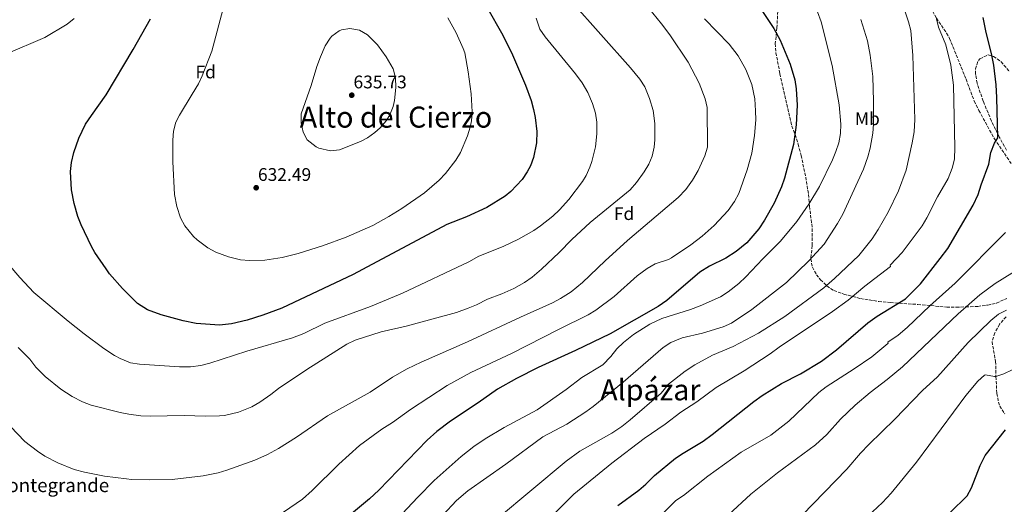
# Model space of a CAD drawing. Units: metres. Extents: x 559733 to 563167, y 4724063 to 4726406.
# Drawn here: x 561265 to 561804, y 4725323 to 4725589 of the extents above; entities that cross this region are included whole.
import ezdxf
from ezdxf.enums import TextEntityAlignment as Align

# ---------------------------------------------------------------- set-up
doc = ezdxf.new("R2010")
doc.units = ezdxf.units.M
doc.header["$MEASUREMENT"] = 0
doc.linetypes.add('DGN Style 3', pattern=[2.435891, 1.739922, -0.695969])
for name, color, linetype, lineweight in [('Balsa-alberca', 142, 'Continuous', 0), ('Cota de punto acotado terreno', 7, 'Continuous', 0), ('Curva de nivel directora', 30, 'Continuous', 30), ('Curva de nivel intermedia', 30, 'Continuous', 0), ('Etiqueta de uso rústico', 92, 'Continuous', 0), ('Etiqueta de zona arbolada', 92, 'Continuous', 0), ('Punto acotado terreno (símbolo)', 7, 'Continuous', 0), ('Senda', 7, 'DGN Style 3', 0), ('Texto de Balsa-alberca', 4, 'Continuous', 0), ('Texto de Área (paraje) menor', 7, 'Continuous', 0), ('Zona arbolada', 92, 'DGN Style 3', 0)]:
    doc.layers.add(name, color=color, linetype=linetype, lineweight=lineweight)
doc.styles.add('Style-Arial', font='arial.ttf')

# ---------------------------------------------------------------- blocks, each defined once
blk = doc.blocks.new('5PATER')
at = {"layer": 'Balsa-alberca', "linetype": 'Continuous', "lineweight": 0}
h = blk.add_hatch(color=51, dxfattribs=at)
edge = h.paths.add_edge_path()
edge.add_ellipse((0, 0), major_axis=(-0.11, -0.111), ratio=0.999422, start_angle=0, end_angle=360)

msp = doc.modelspace()

# ---------------------------------------------------------------- linework, layer by layer
at = {"layer": 'Curva de nivel directora', "color": 30, "linetype": 'Continuous', "lineweight": 30, "flags": 128}
for points, elevation in [([(561521.41, 4725594.81), (561528.82, 4725581.71), (561534.37, 4725570.97), (561542.05, 4725552.97), (561545.05, 4725544.57), (561546.39, 4725539.76), (561547.33, 4725535.29), (561548.13, 4725527.69), (561547.93, 4725521.45), (561546.37, 4725513.45), (561544.64, 4725508.76), (561542.93, 4725505.53), (561540.08, 4725501.41), (561533.94, 4725494.75), (561530.81, 4725492.17), (561520.79, 4725485.93), (561509.61, 4725480.93), (561498.97, 4725476.65), (561452.77, 4725452.09), (561447.69, 4725449.37), (561408.53, 4725430.93), (561398.13, 4725426.97), (561389.61, 4725424.34), (561381.01, 4725422.34), (561374.49, 4725421.62), (561361.75, 4725422.53), (561354.47, 4725423.93), (561342.57, 4725427.14), (561335.01, 4725430.02), (561329.53, 4725433.46), (561321.36, 4725441.56), (561314.29, 4725449.7), (561312.38, 4725452.45), (561306.25, 4725461.34), (561304.37, 4725464.66), (561298.73, 4725476.42), (561296.95, 4725481.09), (561294.89, 4725488.11), (561293.46, 4725495.67), (561292.81, 4725505.7), (561293.44, 4725510.65), (561294.7, 4725516.17), (561297.35, 4725523.9), (561301.08, 4725531.61), (561304.29, 4725536.48), (561312.41, 4725547.7), (561327.21, 4725572.58), (561336.67, 4725589.45)], 625), ([(561671.77, 4725593.45), (561678, 4725584), (561681.42, 4725577.66), (561686.83, 4725564.6), (561689.49, 4725555.93), (561690.28, 4725550.99), (561690.73, 4725542.01), (561690.25, 4725531.21), (561688.79, 4725520.52), (561683.85, 4725502.01), (561682.24, 4725497.28), (561678.17, 4725488.33), (561672.94, 4725479.09), (561669.69, 4725474.25), (561663.17, 4725466.67), (561657.39, 4725461.87), (561651.77, 4725458.17), (561642.69, 4725453.85), (561637.45, 4725450.65), (561619.34, 4725435.03), (561614.65, 4725431.77), (561588.39, 4725416.87), (561569.33, 4725407.61), (561548.89, 4725398.41), (561537.05, 4725392.36), (561526.69, 4725386.41), (561516, 4725378.94), (561500.94, 4725369.01), (561493.53, 4725363.29), (561488.21, 4725358.57), (561461.69, 4725331.14), (561456.58, 4725326.3), (561429.33, 4725303.77)], 600), ([(561592.49, 4725322.73), (561604.12, 4725331.21), (561607.97, 4725334.41), (561612.57, 4725339.21), (561624.16, 4725348.63), (561628.29, 4725351.45), (561639.21, 4725358.01), (561644.17, 4725361.61), (561667.01, 4725379.77), (561671.61, 4725383.05), (561682.09, 4725389.53), (561692.53, 4725394.89), (561704.01, 4725401.85), (561712.21, 4725408.09), (561729.41, 4725422.81), (561734.57, 4725426.41), (561750.05, 4725435.93), (561758.21, 4725444.17), (561769.13, 4725458.01), (561773.17, 4725463.61), (561787.09, 4725487.29), (561789.89, 4725493.21), (561791.45, 4725498.49), (561795.77, 4725509.77), (561796.81, 4725516.09), (561798.73, 4725521.29), (561800.69, 4725524.09), (561800.05, 4725546.33), (561799.65, 4725553.13), (561798.37, 4725564.01), (561797.37, 4725569.45), (561793.97, 4725582.81), (561792.61, 4725590.01)], 575), ([(561809.01, 4725251.75), (561792.12, 4725258.72), (561774.69, 4725265.29), (561769.53, 4725267.77), (561757.89, 4725272.57), (561752.33, 4725275.53), (561741.85, 4725280.25), (561739.32, 4725281.01), (561739.38, 4725286.13), (561748.07, 4725291.21), (561753.29, 4725295.13), (561761.89, 4725304.01), (561774.45, 4725318.81), (561783.79, 4725328.02), (561786.21, 4725332.41), (561790.94, 4725344.65), (561793.72, 4725350.04), (561804.77, 4725364.17)], 550)]:
    msp.add_lwpolyline(points, dxfattribs=dict(at, elevation=elevation))
at = {"layer": 'Curva de nivel intermedia', "color": 30, "linetype": 'Continuous', "lineweight": 0, "flags": 128}
for points, elevation in [([(561746.09, 4725604.9), (561751.79, 4725587.75), (561752.97, 4725582.89), (561754.05, 4725569.25), (561755.09, 4725534.25), (561754.73, 4725527.37), (561753.69, 4725521.45), (561750.48, 4725506.41), (561746.17, 4725495.13), (561740.54, 4725483.51), (561735.13, 4725474.01), (561731.79, 4725468.82), (561724.51, 4725459.74), (561711.17, 4725447.05), (561705.4, 4725442.06), (561684.07, 4725426.25), (561669.65, 4725417.1), (561655.61, 4725409.93), (561644.41, 4725405.12), (561634.66, 4725399.89), (561629.47, 4725396.39), (561620.21, 4725389.13), (561616.25, 4725384.33), (561599.37, 4725369.69), (561594.73, 4725366.09), (561589.21, 4725362.41), (561571.81, 4725352.45), (561564.33, 4725346.97), (561526.61, 4725315.61)], 585), ([(561604.56, 4725601.37), (561616.53, 4725586.65), (561620.97, 4725580.65), (561631, 4725565.54), (561637.01, 4725554.17), (561640.29, 4725545.61), (561641.46, 4725540.74), (561641.61, 4725519.13), (561640.2, 4725514.34), (561636.61, 4725506.25), (561633.49, 4725501.05), (561629.81, 4725495.93), (561625.53, 4725491.45), (561597.81, 4725468.01), (561585.56, 4725456.87), (561573.18, 4725444.9), (561566.93, 4725439.85), (561561.21, 4725436.09), (561556.79, 4725433.75), (561539.21, 4725425.93), (561510.25, 4725412.41), (561484.85, 4725401.29), (561477.25, 4725397.61), (561469.13, 4725392.97), (561456.89, 4725384.81), (561433.54, 4725371.93), (561416.57, 4725360.25), (561406.69, 4725353.93), (561400.69, 4725350.65), (561393.73, 4725347.53), (561378.49, 4725342.09), (561373.68, 4725340.71), (561365.49, 4725338.99), (561348.49, 4725337.06), (561335.89, 4725336.74), (561326.25, 4725337.06), (561323.47, 4725337.37), (561311.45, 4725338.74), (561300.53, 4725341.03), (561294.95, 4725342.54), (561285.93, 4725346.02), (561278.89, 4725349.7), (561274.71, 4725352.45), (561267.83, 4725357.8), (561256.21, 4725370.02)], 610), ([(561567.03, 4725599.09), (561599.57, 4725562.49), (561604.53, 4725556.33), (561607.32, 4725552.18), (561609.9, 4725545.8), (561611.86, 4725539.22), (561612.81, 4725532.06), (561612.77, 4725523.1), (561612.41, 4725518.97), (561611.27, 4725514.11), (561609.53, 4725509.77), (561606.97, 4725505.48), (561602.81, 4725499.61), (561599.36, 4725495.7), (561577.42, 4725477.81), (561567.37, 4725468.49), (561560.44, 4725461.27), (561550.81, 4725452.17), (561545.57, 4725447.85), (561541.49, 4725444.96), (561535.59, 4725441.6), (561529.02, 4725438.67), (561521.25, 4725435.85), (561515.21, 4725432.73), (561510.6, 4725430.78), (561504.29, 4725428.51), (561476.73, 4725421.06), (561462.97, 4725417.93), (561448.81, 4725413.37), (561444.09, 4725411.21), (561422.19, 4725397.33), (561406.69, 4725386.89), (561402.61, 4725383.61), (561396.45, 4725379.29), (561392.08, 4725376.87), (561384.91, 4725373.87), (561377.25, 4725372.07), (561374.45, 4725371.77), (561366.69, 4725371.62), (561355.05, 4725372.12), (561336.45, 4725371.62), (561331.46, 4725371.91), (561324.86, 4725372.83), (561319.97, 4725373.72), (561304.13, 4725377.78), (561299.48, 4725379.61), (561293.78, 4725382.42), (561287.64, 4725386.44), (561278.97, 4725393.46), (561273.93, 4725398.58), (561270.61, 4725402.82), (561264.29, 4725409.3)], 615), ([(561390.93, 4725456.9), (561385.95, 4725457.28), (561379.31, 4725458.97), (561372.45, 4725461.54), (561368.03, 4725463.87), (561362.16, 4725468.22), (561360.13, 4725470.18), (561355.53, 4725476.02), (561353.17, 4725480.43), (561351, 4725486.6), (561349.77, 4725493.06), (561348.95, 4725511.09), (561348.81, 4725522.82), (561349.25, 4725527.84), (561350.6, 4725532.74), (561352.49, 4725536.66), (561359.41, 4725548.02), (561362.89, 4725553.7), (561365.04, 4725558.21), (561370.17, 4725571.7), (561377.01, 4725596.98)], 630), ([(561701.89, 4725593.17), (561703.91, 4725587.64), (561709.89, 4725563.86), (561713.77, 4725542.17), (561714.69, 4725531.61), (561714.41, 4725526.49), (561713.48, 4725521.5), (561711.97, 4725516.73), (561710.05, 4725512.09), (561702.93, 4725497.53), (561697.09, 4725487.85), (561690.57, 4725478.41), (561681.61, 4725467.53), (561671.93, 4725457.85), (561662.7, 4725448.03), (561658.77, 4725444.44), (561652.92, 4725439.79), (561648.69, 4725437.13), (561637.67, 4725432.05), (561632.39, 4725430.04), (561616.61, 4725425.21), (561610.09, 4725422.09), (561601.21, 4725416.33), (561595.67, 4725412.06), (561592.09, 4725408.57), (561588.73, 4725404.41), (561584.41, 4725399.85), (561572.89, 4725392.89), (561564.25, 4725386.25), (561548.29, 4725375.21), (561530.29, 4725365.45), (561519.87, 4725359.23), (561513.74, 4725355.08), (561506.77, 4725349.61), (561492.02, 4725336.45), (561482.96, 4725327.27), (561471.57, 4725315.05)], 595), ([(561257.45, 4725569.94), (561278.89, 4725579.22), (561290.97, 4725586.42), (561294.92, 4725589.48)], 620), ([(561547.75, 4725589.67), (561549.93, 4725583.69), (561552.67, 4725579.47), (561569.45, 4725559.29), (561572.93, 4725554.33), (561576.05, 4725549.05), (561578.69, 4725543.05), (561580.29, 4725537.77), (561580.97, 4725532.81), (561581.09, 4725526.37), (561580.36, 4725519.29), (561578.38, 4725511.28), (561577.21, 4725508.09), (561575.22, 4725503.46), (561573.25, 4725500.25), (561565.65, 4725490.41), (561560.61, 4725484.81), (561557.01, 4725481.34), (561550.27, 4725475.93), (561546.57, 4725473.45), (561538.21, 4725468.65), (561529.73, 4725464.57), (561516.41, 4725459.29), (561511.01, 4725456.25), (561474.73, 4725439.13), (561457.08, 4725431.84), (561432.09, 4725422.65), (561420.66, 4725416.97), (561414.35, 4725414.54), (561389.41, 4725407.21), (561369.13, 4725400.66), (561364.26, 4725399.52), (561358.49, 4725398.71), (561352.49, 4725398.68), (561330.57, 4725400.1), (561325.64, 4725400.9), (561319.97, 4725403.22), (561317.37, 4725404.74)], 620), ([(561499.41, 4725589.84), (561504.04, 4725581.68), (561507.91, 4725573.18), (561508.69, 4725570.65), (561510.67, 4725560.38), (561512.33, 4725548.33), (561512.73, 4725538.49), (561512.38, 4725533.52), (561511.69, 4725530.01), (561510.18, 4725525.24), (561506.33, 4725516.17), (561503.79, 4725511.87), (561498.24, 4725504.69), (561494.65, 4725500.89), (561486.63, 4725493.95), (561474.37, 4725485.53), (561467.25, 4725481.05), (561458.37, 4725476.09), (561443.89, 4725469.77), (561430.93, 4725465.05), (561417.49, 4725460.73), (561408.81, 4725458.57), (561399.29, 4725457.22), (561390.93, 4725456.9)], 630), ([(561640.09, 4725589.34), (561653.51, 4725575.41), (561658.36, 4725569.17), (561662.55, 4725561.57), (561665.88, 4725553.32), (561667.52, 4725545.48), (561668.01, 4725539.05), (561668.02, 4725534.05), (561667.42, 4725525.43), (561665.9, 4725515.82), (561663.45, 4725506.57), (561658.89, 4725493.69), (561656.51, 4725489.29), (561652.93, 4725484.33), (561645.33, 4725476.14), (561638.73, 4725470.25), (561632.61, 4725465.53), (561621.89, 4725458.48), (561620.25, 4725457.53), (561612.93, 4725455.21), (561608.68, 4725452.57), (561603.21, 4725448.49), (561590.53, 4725437.21), (561580.57, 4725429.77), (561576.33, 4725427.12), (561560.48, 4725419.41), (561534.39, 4725405.98), (561511.97, 4725395.61), (561499.13, 4725388.49), (561479, 4725375.33), (561469.14, 4725368.28), (561463.31, 4725364.58), (561451.17, 4725355.61), (561439.85, 4725345.45), (561425.25, 4725330.89), (561419.85, 4725326.17), (561409.54, 4725319.04)], 605), ([(561725.66, 4725589.02), (561729.21, 4725577.29), (561730.68, 4725569.5), (561732.25, 4725557.85), (561732.61, 4725544.25), (561732.59, 4725531.64), (561732.25, 4725526.65), (561730.77, 4725518.52), (561729.49, 4725513.69), (561727.11, 4725507), (561715.69, 4725482.33), (561712.85, 4725477.29), (561705.49, 4725465.98), (561697.22, 4725456.79), (561684.97, 4725444.89), (561665.89, 4725430.09), (561654.75, 4725422.67), (561650.21, 4725420.57), (561638.85, 4725417.13), (561627.7, 4725414.64), (561621.49, 4725412.09), (561617.41, 4725409.21), (561595.41, 4725390.25), (561579.13, 4725377.05), (561575.09, 4725374.1), (561564.69, 4725367.37), (561551.41, 4725360.33), (561531.27, 4725345.32), (561510.41, 4725330.75), (561504.25, 4725325.45), (561496.81, 4725317.47)], 590), ([(561766.99, 4725589.36), (561768.19, 4725584.75), (561772.13, 4725575.21), (561774.97, 4725564.03), (561776.29, 4725553.05), (561777.13, 4725518.89), (561776.97, 4725512.49), (561775.69, 4725507.61), (561773.43, 4725501.95), (561767.61, 4725491.93), (561761.65, 4725480.25), (561759.13, 4725475.93), (561748.29, 4725461.37), (561741.69, 4725454.33), (561741.85, 4725453.69), (561727.77, 4725442.97), (561718.71, 4725435.28), (561710.01, 4725428.97), (561680.89, 4725409.53), (561676.01, 4725405.77), (561661.78, 4725396.59), (561646.46, 4725387.34), (561635.77, 4725379.53), (561627.07, 4725373.79), (561618.38, 4725367.31), (561606.97, 4725359.37), (561589.25, 4725346.01), (561568.53, 4725328.89), (561546.77, 4725307.46)], 580), ([(561435.22, 4725517.13), (561428.87, 4725518.5), (561427.29, 4725519.22), (561422.49, 4725523.06), (561420.17, 4725527.3), (561419.09, 4725532.31), (561419.23, 4725537.32), (561424.61, 4725552.82), (561427.71, 4725563.2), (561429.73, 4725568.5), (561432.37, 4725574.66), (561435.02, 4725578.86), (561435.97, 4725579.94), (561440.05, 4725582.82), (561441.25, 4725583.3), (561445.81, 4725584.02), (561451.13, 4725583.22), (561455.44, 4725580.68), (561460.97, 4725575.13), (561465.77, 4725568.49), (561469.49, 4725561.93), (561470.81, 4725557.11), (561471.08, 4725551.81), (561470.3, 4725544.68), (561469.49, 4725541.37), (561467.65, 4725536.73), (561465.69, 4725533.45), (561462.49, 4725529.59), (561459.57, 4725527.05), (561455.41, 4725524.21), (561451.57, 4725522.25), (561440.21, 4725517.61), (561435.22, 4725517.13)], 635), ([(561804.77, 4725472.33), (561777.26, 4725444.63), (561763.38, 4725432.19), (561751.04, 4725420.27), (561746.03, 4725416.13), (561740.37, 4725412.25), (561740.57, 4725411.69), (561740.41, 4725411.54), (561731.57, 4725404.18), (561721.97, 4725397.53), (561706.57, 4725387.83), (561702.65, 4725384.73)], 570), ([(561291.53, 4725423.78), (561272.85, 4725439.52), (561265.05, 4725447.7), (561252.24, 4725462.63)], 620), ([(561818.85, 4725456.57), (561799.18, 4725444.35), (561790.81, 4725438.17), (561778.81, 4725427.76), (561748.38, 4725398.72), (561739.97, 4725391.77), (561730.65, 4725384.65), (561722.57, 4725377.69), (561714.53, 4725370.09), (561706.97, 4725361.61), (561700.83, 4725355.89), (561680.01, 4725340.65), (561665.45, 4725328.97), (561653.17, 4725317.61)], 565), ([(561805.28, 4725429.81), (561800.92, 4725427.5), (561796.87, 4725424.02), (561784.29, 4725412.09), (561767.55, 4725393.3), (561759.45, 4725385.77), (561744.19, 4725370.1), (561729.92, 4725356.17), (561725.4, 4725351.44), (561717.89, 4725342.56), (561693.45, 4725317.52)], 560), ([(561317.37, 4725404.74), (561316.96, 4725405), (561311.13, 4725408.82), (561300.39, 4725416.81), (561291.53, 4725423.78)], 620), ([(561808.43, 4725397.07), (561803.93, 4725394.89), (561799.61, 4725393.37), (561798.75, 4725393.32), (561793.81, 4725394.41), (561793.39, 4725394.15), (561789.69, 4725390.81), (561783.13, 4725382.97), (561756.1, 4725346.53), (561742.23, 4725329.49), (561737.38, 4725324.3), (561723.73, 4725311.53), (561714.12, 4725301.19), (561708.98, 4725297.47), (561699.25, 4725292.49), (561696.65, 4725290.57), (561695.93, 4725285.69), (561711.26, 4725275.84), (561741.2, 4725258.37), (561758.53, 4725249.61), (561773.48, 4725241.49), (561778.05, 4725239.45), (561799.99, 4725233.02), (561810.29, 4725230.33)], 555), ([(561702.65, 4725384.73), (561686.17, 4725368.89), (561676.37, 4725361.21), (561660.16, 4725351.97), (561641.83, 4725338.72), (561628.49, 4725328.16), (561624.29, 4725325.45), (561615.85, 4725317.05)], 570)]:
    msp.add_lwpolyline(points, dxfattribs=dict(at, elevation=elevation))
at = {"layer": 'Senda', "color": 7, "linetype": 'DGN Style 3', "lineweight": 0}
for points in [[(561677.73, 4725669.69, 583.88), (561688.61, 4725666.41, 583.88), (561693.93, 4725664.33, 583.88), (561698.41, 4725662.12, 584.23), (561703.3, 4725660.17, 584.29), (561712.73, 4725657.05, 584.24), (561712.97, 4725656.49, 584.12), (561717.1, 4725653.67, 584.03), (561723.57, 4725650.33, 583.82), (561727.64, 4725647.42, 583.77), (561741.29, 4725635.27, 583.35), (561746.01, 4725630.01, 583.16), (561748.77, 4725625.93, 582.8), (561751.04, 4725621.5, 582.29), (561756.77, 4725606.65, 581.78), (561763.77, 4725595.61, 580.94), (561766.97, 4725589.77, 580.52), (561772.55, 4725581.56, 580.08), (561774.21, 4725578.65, 579.98), (561783.21, 4725556.25, 578), (561787.67, 4725544.4, 577.35), (561790.29, 4725539.13, 577.16), (561798.76, 4725523.56, 575.03), (561808.08, 4725509.86, 572.96)], [(561805.09, 4725426.09, 559.64), (561801.57, 4725422.01, 558.56), (561798.93, 4725417.29, 557.84), (561797.47, 4725412.45, 557.18), (561799.39, 4725401.69, 555.47), (561799.61, 4725393.37, 554.78), (561800.05, 4725384.17, 552.74), (561801.01, 4725379.35, 551.97), (561801.77, 4725377.21, 551.66), (561804.37, 4725372.98, 551.08)]]:
    msp.add_polyline3d(points, dxfattribs=at)
at = {"layer": 'Zona arbolada', "color": 92, "linetype": 'DGN Style 3', "lineweight": 0}
for points in [[(561680.69, 4725603.13, 600.03), (561679.64, 4725584.47, 601.74), (561678.77, 4725575.77, 601.89), (561679.13, 4725570.78, 601.95), (561681.3, 4725559.2, 601.85), (561687.77, 4725530.65, 601.71), (561689.6, 4725526, 601.43), (561691.25, 4725520.73, 600.87), (561692.89, 4725514.57, 600.15), (561695.45, 4725502.66, 598.86), (561696.97, 4725493.13, 597.87), (561697.49, 4725486.65, 597.27), (561699.03, 4725474.37, 595.21), (561698.99, 4725465.09, 593.57), (561698.25, 4725457.93, 592.41), (561699.05, 4725453.32, 590.73), (561701.34, 4725449.19, 588.86), (561703.57, 4725446.41, 587.55), (561707.01, 4725443.01, 585.81), (561710.9, 4725440.53, 584.06), (561716.38, 4725438.49, 581.89), (561725.41, 4725436.15, 578.36), (561735.4, 4725434.5, 574.57), (561741.8, 4725433.9, 572.56), (561756.81, 4725432.89, 569.43), (561772.61, 4725431.45, 566.73), (561777.81, 4725431.37, 565.11), (561783.09, 4725431.53, 564.45), (561789.65, 4725431.85, 562.65), (561795.01, 4725432.49, 561.69), (561799.85, 4725433.67, 561.41), (561805.58, 4725436.17, 562.29)], [(561680.69, 4725603.13, 600.03), (561679.64, 4725584.47, 601.74), (561678.77, 4725575.77, 601.89), (561679.13, 4725570.78, 601.95), (561681.3, 4725559.2, 601.85), (561687.77, 4725530.65, 601.71), (561689.6, 4725526, 601.43), (561691.25, 4725520.73, 600.87), (561692.89, 4725514.57, 600.15), (561695.45, 4725502.66, 598.86), (561696.97, 4725493.13, 597.87), (561697.49, 4725486.65, 597.27), (561699.03, 4725474.37, 595.21), (561698.99, 4725465.09, 593.57), (561698.25, 4725457.93, 592.41), (561699.05, 4725453.32, 590.73), (561701.34, 4725449.19, 588.86), (561703.57, 4725446.41, 587.55), (561707.01, 4725443.01, 585.81)], [(561805.39, 4725517.34, 575.3), (561801.49, 4725524.41, 575.55), (561797.11, 4725533.39, 575.9), (561792.61, 4725544.25, 576.51), (561789.23, 4725554.12, 577.11), (561788.45, 4725559.12, 577.38), (561788.45, 4725561.93, 577.47), (561789.96, 4725566.59, 577.31), (561790.77, 4725567.53, 577.23), (561795.32, 4725569.61, 576.71), (561798.33, 4725568.81, 576.27), (561802.41, 4725565.88, 575.71), (561807.18, 4725560.26, 575.1)], [(561805.39, 4725517.34, 575.3), (561801.49, 4725524.41, 575.55), (561797.11, 4725533.39, 575.9), (561792.61, 4725544.25, 576.51), (561789.23, 4725554.12, 577.11), (561788.45, 4725559.12, 577.38), (561788.45, 4725561.93, 577.47), (561789.96, 4725566.59, 577.31), (561790.77, 4725567.53, 577.23), (561795.32, 4725569.61, 576.71), (561798.33, 4725568.81, 576.27), (561802.41, 4725565.88, 575.71), (561807.18, 4725560.26, 575.1)], [(561707.01, 4725443.01, 585.81), (561710.9, 4725440.53, 584.06), (561716.38, 4725438.49, 581.89), (561725.41, 4725436.15, 578.36), (561735.4, 4725434.5, 574.57), (561741.8, 4725433.9, 572.56), (561756.81, 4725432.89, 569.43), (561772.61, 4725431.45, 566.73), (561777.81, 4725431.37, 565.11), (561783.09, 4725431.53, 564.45), (561789.65, 4725431.85, 562.65), (561795.01, 4725432.49, 561.69), (561799.85, 4725433.67, 561.41), (561805.58, 4725436.17, 562.29)]]:
    msp.add_polyline3d(points, dxfattribs=at)

# ---------------------------------------------------------------- block references
at = {"layer": 'Punto acotado terreno (símbolo)', "color": 7, "linetype": 'Continuous', "lineweight": 0, "xscale": 10, "yscale": 10, "zscale": 10}
for p in [(561446.85, 4725547.53, 635.73), (561394.53, 4725496.82, 632.49)]:
    msp.add_blockref('5PATER', p, dxfattribs=at)

# ---------------------------------------------------------------- texts
at = {"layer": 'Cota de punto acotado terreno', "color": 7, "linetype": 'Continuous', "lineweight": 0, "style": 'Style-Arial'}
for s, p in [('635.73', (561447.81, 4725551.28, 635.73)), ('632.49', (561395.49, 4725500.57, 632.49))]:
    msp.add_text(s, height=7, dxfattribs=at).set_placement(p)
at = {"layer": 'Etiqueta de uso rústico', "color": 92, "linetype": 'Continuous', "lineweight": 0, "style": 'Style-Arial'}
msp.add_text('Mb', height=7, dxfattribs=at).set_placement((561729.1502, 4725534.65, 591.3), align=Align.MIDDLE_CENTER)
at = {"layer": 'Etiqueta de zona arbolada', "color": 92, "linetype": 'Continuous', "lineweight": 0, "style": 'Style-Arial'}
for p in [(561366.8774, 4725560.26, 629.96), (561595.9574, 4725482.65, 613.27)]:
    msp.add_text('Fd', height=7, dxfattribs=at).set_placement(p, align=Align.MIDDLE_CENTER)
at = {"layer": 'Texto de Balsa-alberca', "color": 4, "linetype": 'Continuous', "lineweight": 0, "style": 'Style-Arial'}
msp.add_text('Balsa de Montegrande', height=7.5, dxfattribs=at).set_placement((561207.47, 4725330.07, 602.44))
at = {"layer": 'Texto de Área (paraje) menor', "color": 7, "linetype": 'Continuous', "lineweight": 0, "style": 'Style-Arial'}
for s, p in [('Alto del Cierzo', (561471.0843, 4725535.52, 635.4)), ('Alpázar', (561610.3673, 4725386.1, 588.84))]:
    msp.add_text(s, height=11.5, dxfattribs=at).set_placement(p, align=Align.MIDDLE_CENTER)

doc.saveas('drawing.dxf')
